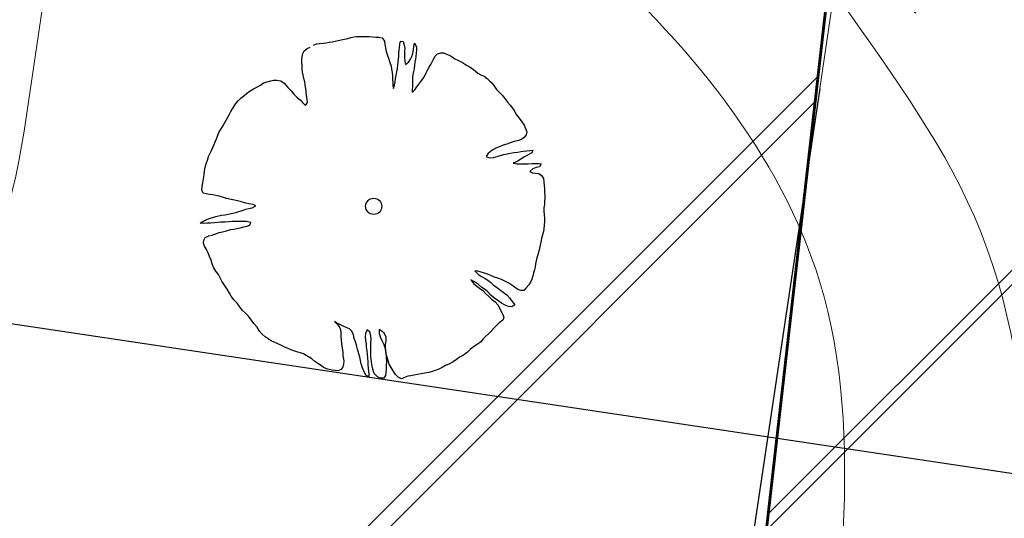
# Model space of a CAD drawing. Units: metres. Extents: x 3331639 to 3332117, y 5984485 to 5984715.
# Drawn here: x 3331934 to 3331941, y 5984537 to 5984541 of the extents above; entities that cross this region are included whole.
import ezdxf

# ---------------------------------------------------------------- set-up
doc = ezdxf.new("R2010")
doc.units = ezdxf.units.M
doc.header["$PDMODE"] = 32
doc.header["$PDSIZE"] = 0.2
doc.linetypes.add('PRZER2-1', pattern=[3, 2, -1])
for name, color, linetype, lineweight in [('A-Drogi wew', 7, 'Continuous', 18), ('A-drzewa', 7, 'Continuous', 18), ('A-Teren', 73, 'Continuous', 18), ('A-wymiar zew.', 252, 'Continuous', 5), ('Zakres', 170, 'PRZER2-1', 70)]:
    doc.layers.add(name, color=color, linetype=linetype, lineweight=lineweight)
doc.styles.add('Arial Narrow', font='ARIALN.TTF')
doc.linetypes.add('FENCELINE1', pattern='A,4.5,-0.1,[133,ltypeshp.shx,S=0.13,R=0,X=-0.13,Y=0],-0.08,1', length=5.68)
doc.dimstyles.new('DYBY_1000', dxfattribs={"dimscale": 100, "dimtxt": 0.02, "dimasz": 0.01, "dimexe": 0, "dimexo": 0.3, "dimgap": 0.002, "dimtad": 1, "dimrnd": 0.5, "dimdsep": 46, "dimtxsty": 'Arial Narrow', "dimblk1": 'A', "dimblk2": 'A', "dimsah": 1, "dimcen": 0.01, "dimdle": 0.1, "dimse1": 1, "dimse2": 1, "dimclrd": 256, "dimclre": 256, "dimclrt": 256, "dimaunit": 1, "dimazin": 0, "dimtfac": 1, "dimtix": 1, "dimtmove": 2, "dimatfit": 3, "dimfxl": 0, "dimtolj": 1, "dimtzin": 0, "dimarcsym": 0})
doc.dimstyles.new('DYBY_750', dxfattribs={"dimscale": 100, "dimtxt": 0.015, "dimasz": 0.01, "dimexe": 0, "dimexo": 0.12, "dimgap": 0.001, "dimtad": 1, "dimdec": 1, "dimrnd": 0.1, "dimdsep": 46, "dimtxsty": 'Arial Narrow', "dimblk1": 'A', "dimblk2": 'A', "dimsah": 1, "dimcen": 0.01, "dimdle": 0.1, "dimclrd": 256, "dimclre": 256, "dimclrt": 256, "dimaunit": 1, "dimazin": 0, "dimtfac": 1, "dimtdec": 1, "dimtix": 1, "dimtmove": 2, "dimatfit": 3, "dimfxl": 0, "dimtolj": 1, "dimtzin": 0, "dimarcsym": 0})

# ---------------------------------------------------------------- blocks, each defined once
blk = doc.blocks.new('A')
at = {"color": 252, "lineweight": 5}
for p, q in [((0, -1), (0, 1)), ((-0.3536, -0.6124), (0.3536, 0.6124)), ((-1, 0), (1, 0))]:
    blk.add_line(p, q, dxfattribs=at)
blk = doc.blocks.new('*D23')
at = {"layer": 'A-wymiar zew.', "lineweight": -2}
blk.add_line((3331931.1802, 5984538.8274), (3331965.5508, 5984533.6921), dxfattribs=at)
at = {"layer": 'DEFPOINTS', "color": 0}
for p in [(3331929.8556, 5984536.7293), (3331966.5399, 5984533.5443), (3331966.1044, 5984530.6299)]:
    blk.add_point(p, dxfattribs=at)
at = {"layer": 'A-wymiar zew.', "lineweight": -2}
for p, rotation in [((3331930.1912, 5984538.9752), 171.5022966694288), ((3331966.5399, 5984533.5443), 351.5022966694288)]:
    blk.add_blockref('A', p, dxfattribs=dict(at, rotation=rotation))
at = {"layer": 'A-wymiar zew.', "insert": (3331948.4935, 5984537.1161), "char_height": 1.5, "attachment_point": 5, "rotation": 351.5023, "style": 'Arial Narrow'}
blk.add_mtext('\\A1;36.8', dxfattribs=at)
blk = doc.blocks.new('*D107')
at = {"layer": 'A-wymiar zew.', "lineweight": -2}
blk.add_line((3331939.4994, 5984540.1794), (3331937.4309, 5984526.335), dxfattribs=at)
at = {"layer": 'DEFPOINTS', "color": 0}
for p in [(3331930.7182, 5984542.5025), (3331937.2831, 5984525.346), (3331940.7119, 5984524.8337)]:
    blk.add_point(p, dxfattribs=at)
at = {"layer": 'A-wymiar zew.', "lineweight": -2}
for p, rotation in [((3331939.6471, 5984541.1684), 81.50229664303889), ((3331937.2831, 5984525.346), 261.5022966430389)]:
    blk.add_blockref('A', p, dxfattribs=dict(at, rotation=rotation))
at = {"layer": 'A-wymiar zew.', "insert": (3331937.6088, 5984533.3851), "char_height": 1.5, "attachment_point": 5, "rotation": 81.5023, "style": 'Arial Narrow'}
blk.add_mtext('\\A1;16', dxfattribs=at)
blk = doc.blocks.new('*D74')
at = {"layer": 'A-wymiar zew.', "lineweight": -2}
blk.add_line((3331939.3254, 5984526.0519), (3331958.7851, 5984656.2955), dxfattribs=at)
at = {"layer": 'DEFPOINTS', "color": 0}
for p in [(3331957.8136, 5984657.4517), (3331958.9329, 5984657.2845), (3331937.2831, 5984525.346)]:
    blk.add_point(p, dxfattribs=at)
at = {"layer": 'A-wymiar zew.', "lineweight": -2}
for p, rotation in [((3331958.9329, 5984657.2845), 81.50229664303892), ((3331939.1777, 5984525.0629), 261.5022966430389)]:
    blk.add_blockref('A', p, dxfattribs=dict(at, rotation=rotation))
at = {"layer": 'A-wymiar zew.', "insert": (3331948.1989, 5984591.3017), "char_height": 1.5, "attachment_point": 5, "rotation": 81.5023, "style": 'Arial Narrow'}
blk.add_mtext('\\A1;133.7', dxfattribs=at)
blk = doc.blocks.new('*D87')
at = {"layer": 'A-wymiar zew.', "lineweight": -2}
blk.add_line((3331769.4036, 5984539.6863), (3332019.3075, 5984512.2233), dxfattribs=at)
at = {"layer": 'DEFPOINTS', "color": 0}
for p in [(3331767.6907, 5984542.4084), (3332021.5707, 5984514.5084), (3332021.2956, 5984512.0048)]:
    blk.add_point(p, dxfattribs=at)
at = {"layer": 'A-wymiar zew.', "lineweight": -2, "xscale": 2, "yscale": 2, "zscale": 2}
for p, rotation in [((3331767.4156, 5984539.9048), 173.7286775083415), ((3332021.2956, 5984512.0048), 353.7286775083416)]:
    blk.add_blockref('A', p, dxfattribs=dict(at, rotation=rotation))
at = {"layer": 'A-wymiar zew.', "insert": (3331894.489, 5984527.1687), "char_height": 2, "attachment_point": 5, "rotation": 353.72868, "style": 'Arial Narrow'}
blk.add_mtext('\\A1;255.5', dxfattribs=at)
blk = doc.blocks.new('*D14')
at = {"layer": 'A-wymiar zew.', "lineweight": -2}
blk.add_line((3331952.2474, 5984625.502), (3331939.7949, 5984542.1574), dxfattribs=at)
at = {"layer": 'DEFPOINTS', "color": 0}
for p in [(3331951.1771, 5984626.673), (3331930.7182, 5984542.5025), (3331939.6471, 5984541.1684)]:
    blk.add_point(p, dxfattribs=at)
at = {"layer": 'A-wymiar zew.', "lineweight": -2}
for p, rotation in [((3331952.3952, 5984626.491), 81.50229664303889), ((3331939.6471, 5984541.1684), 261.5022966430389)]:
    blk.add_blockref('A', p, dxfattribs=dict(at, rotation=rotation))
at = {"layer": 'A-wymiar zew.', "insert": (3331945.1648, 5984583.9577), "char_height": 1.5, "attachment_point": 5, "rotation": 81.5023, "style": 'Arial Narrow'}
blk.add_mtext('\\A1;86.3', dxfattribs=at)

msp = doc.modelspace()

# ---------------------------------------------------------------- hatches: boundary and pattern name
at = {"layer": 'Zakres', "linetype": 'Continuous', "lineweight": 35}
h = msp.add_hatch(dxfattribs=at)
h.set_pattern_fill('JIS_LC_20', color=4, scale=0.4, style=0)
h.paths.add_polyline_path([(3331937.8079, 5984525.5531), (3331768.1486, 5984544.1793), (3331774.2187, 5984599.2198), (3331808.9132, 5984614.0854), (3331846.5249, 5984634.3176), (3331896.1119, 5984666.6454), (3332024.8636, 5984646.9635), (3332031.0242, 5984646.049), (3332031.0242, 5984623.4272), (3332024.168, 5984623.7747), (3332023.2654, 5984605.9656), (3332014.1014, 5984606.442), (3331997.6966, 5984608.8931), (3331944.2036, 5984581.741)])
at = {"layer": 'Zakres', "linetype": 'Continuous', "lineweight": 5}
h = msp.add_hatch(dxfattribs=at)
h.set_pattern_fill('JIS_LC_20', color=3, scale=0.25, style=0)
h.paths.add_polyline_path([(3331937.8079, 5984525.5531), (3331944.2273, 5984581.753), (3331997.6966, 5984608.8931), (3332014.1014, 5984606.442), (3332023.2654, 5984605.9656), (3332024.1667, 5984623.7491), (3332031.2376, 5984623.4172), (3332027.6212, 5984551.8966), (3332027.4033, 5984547.1666), (3332025.5915, 5984533.2392), (3332022.9244, 5984515.9847)])

# ---------------------------------------------------------------- linework, layer by layer
at = {"layer": 'A-Drogi wew', "color": 125, "linetype": 'FENCELINE1', "lineweight": 20}
msp.add_line((3331937.8565, 5984525.8553), (3331944.2106, 5984581.8028), dxfattribs=at)
at = {"layer": 'A-drzewa', "color": 253, "linetype": 'Continuous', "lineweight": 25}
for p, q in [((3331935.9474, 5984540.5178), (3331935.9693, 5984540.5221)), ((3331935.9693, 5984540.5221), (3331935.9907, 5984540.5279)), ((3331935.9907, 5984540.5279), (3331936.0122, 5984540.5337)), ((3331936.0122, 5984540.5337), (3331936.0363, 5984540.5384)), ((3331936.0363, 5984540.5384), (3331936.0596, 5984540.5432)), ((3331936.0596, 5984540.5432), (3331936.0819, 5984540.5495)), ((3331936.0819, 5984540.5495), (3331936.1032, 5984540.5546)), ((3331936.1032, 5984540.5546), (3331936.1249, 5984540.5569)), ((3331936.1249, 5984540.5569), (3331936.1483, 5984540.5575)), ((3331936.1483, 5984540.5575), (3331936.171, 5984540.5576)), ((3331936.171, 5984540.5576), (3331936.1936, 5984540.557)), ((3331936.1936, 5984540.557), (3331936.2188, 5984540.5561)), ((3331936.2188, 5984540.5561), (3331936.2413, 5984540.5548)), ((3331936.2413, 5984540.5548), (3331936.2651, 5984540.5533)), ((3331936.2651, 5984540.5533), (3331936.289, 5984540.5519)), ((3331936.289, 5984540.5519), (3331936.3116, 5984540.5472)), ((3331936.3116, 5984540.5472), (3331936.3288, 5984540.524)), ((3331936.3288, 5984540.524), (3331936.3308, 5984540.5004)), ((3331936.4403, 5984540.5021), (3331936.4442, 5984540.5242)), ((3331936.4442, 5984540.5242), (3331936.4644, 5984540.5212)), ((3331936.4644, 5984540.5212), (3331936.4722, 5984540.4946)), ((3331935.7328, 5984540.4327), (3331935.7426, 5984540.4526)), ((3331935.7426, 5984540.4526), (3331935.7638, 5984540.4701)), ((3331935.7638, 5984540.4701), (3331935.7866, 5984540.4804)), ((3331935.8105, 5984540.4934), (3331935.8333, 5984540.5038)), ((3331935.8333, 5984540.5038), (3331935.8543, 5984540.5062)), ((3331935.8543, 5984540.5062), (3331935.8806, 5984540.5078)), ((3331935.8806, 5984540.5078), (3331935.9032, 5984540.512)), ((3331935.9032, 5984540.512), (3331935.9243, 5984540.5151)), ((3331935.9243, 5984540.5151), (3331935.9474, 5984540.5178)), ((3331936.3308, 5984540.5004), (3331936.3339, 5984540.4745)), ((3331936.3339, 5984540.4745), (3331936.3404, 5984540.4488)), ((3331936.3404, 5984540.4488), (3331936.3492, 5984540.42)), ((3331936.4334, 5984540.4365), (3331936.435, 5984540.4568)), ((3331936.435, 5984540.4568), (3331936.4373, 5984540.4771)), ((3331936.4373, 5984540.4771), (3331936.4403, 5984540.5021)), ((3331936.4722, 5984540.4946), (3331936.4751, 5984540.4729)), ((3331936.4742, 5984540.4524), (3331936.4727, 5984540.4286)), ((3331936.4751, 5984540.4729), (3331936.4742, 5984540.4524)), ((3331936.5343, 5984540.436), (3331936.5386, 5984540.4608)), ((3331936.5386, 5984540.4608), (3331936.5425, 5984540.487)), ((3331936.5425, 5984540.487), (3331936.5476, 5984540.5075)), ((3331936.5476, 5984540.5075), (3331936.5609, 5984540.4815)), ((3331936.5613, 5984540.4609), (3331936.5597, 5984540.4364)), ((3331936.5609, 5984540.4815), (3331936.5613, 5984540.4609)), ((3331935.7248, 5984540.3879), (3331935.7267, 5984540.4096)), ((3331935.7259, 5984540.3671), (3331935.7248, 5984540.3879)), ((3331935.7267, 5984540.4096), (3331935.7328, 5984540.4327)), ((3331936.3492, 5984540.42), (3331936.3588, 5984540.3918)), ((3331936.3588, 5984540.3918), (3331936.367, 5984540.3686)), ((3331936.4276, 5984540.3693), (3331936.4297, 5984540.393)), ((3331936.4297, 5984540.393), (3331936.4313, 5984540.4134)), ((3331936.4313, 5984540.4134), (3331936.4334, 5984540.4365)), ((3331936.4727, 5984540.4286), (3331936.474, 5984540.4002)), ((3331936.474, 5984540.4002), (3331936.4758, 5984540.3794)), ((3331936.4758, 5984540.3794), (3331936.4809, 5984540.3539)), ((3331936.5063, 5984540.3721), (3331936.5176, 5984540.3931)), ((3331936.5176, 5984540.3931), (3331936.5267, 5984540.4124)), ((3331936.5267, 5984540.4124), (3331936.5343, 5984540.436)), ((3331936.5539, 5984540.3919), (3331936.55, 5984540.3705)), ((3331936.5569, 5984540.4127), (3331936.5539, 5984540.3919)), ((3331936.5597, 5984540.4364), (3331936.5569, 5984540.4127)), ((3331936.6747, 5984540.3727), (3331936.6837, 5984540.3919)), ((3331936.6837, 5984540.3919), (3331936.6971, 5984540.4133)), ((3331936.6971, 5984540.4133), (3331936.715, 5984540.432)), ((3331936.715, 5984540.432), (3331936.7372, 5984540.4383)), ((3331936.7372, 5984540.4383), (3331936.7591, 5984540.4378)), ((3331936.7591, 5984540.4378), (3331936.7799, 5984540.4293)), ((3331936.7799, 5984540.4293), (3331936.8, 5984540.4215)), ((3331936.8, 5984540.4215), (3331936.8215, 5984540.4087)), ((3331936.8215, 5984540.4087), (3331936.8401, 5984540.395)), ((3331936.8401, 5984540.395), (3331936.8618, 5984540.3842)), ((3331936.8618, 5984540.3842), (3331936.8824, 5984540.375)), ((3331935.7268, 5984540.345), (3331935.7259, 5984540.3671)), ((3331935.7278, 5984540.3194), (3331935.7268, 5984540.345)), ((3331935.73, 5984540.2971), (3331935.7278, 5984540.3194)), ((3331936.367, 5984540.3686), (3331936.3753, 5984540.3413)), ((3331936.3753, 5984540.3413), (3331936.3798, 5984540.32)), ((3331936.3798, 5984540.32), (3331936.3829, 5984540.2949)), ((3331936.4181, 5984540.3006), (3331936.4215, 5984540.3235)), ((3331936.4215, 5984540.3235), (3331936.4252, 5984540.3484)), ((3331936.4252, 5984540.3484), (3331936.4276, 5984540.3693)), ((3331936.4809, 5984540.3539), (3331936.5063, 5984540.3721)), ((3331936.543, 5984540.3227), (3331936.5384, 5984540.3014)), ((3331936.5468, 5984540.349), (3331936.543, 5984540.3227)), ((3331936.55, 5984540.3705), (3331936.5468, 5984540.349)), ((3331936.6325, 5984540.2917), (3331936.6415, 5984540.3109)), ((3331936.6415, 5984540.3109), (3331936.6529, 5984540.3326)), ((3331936.6529, 5984540.3326), (3331936.6655, 5984540.3527)), ((3331936.6655, 5984540.3527), (3331936.6747, 5984540.3727)), ((3331936.8824, 5984540.375), (3331936.9033, 5984540.363)), ((3331936.9033, 5984540.363), (3331936.9259, 5984540.3486)), ((3331936.9259, 5984540.3486), (3331936.9474, 5984540.3358)), ((3331936.9474, 5984540.3358), (3331936.9675, 5984540.3233)), ((3331936.9675, 5984540.3233), (3331936.9876, 5984540.3059)), ((3331936.9876, 5984540.3059), (3331937.008, 5984540.2905)), ((3331935.4725, 5984540.228), (3331935.4982, 5984540.2345)), ((3331935.4982, 5984540.2345), (3331935.5194, 5984540.2382)), ((3331935.5194, 5984540.2382), (3331935.5437, 5984540.2402)), ((3331935.5437, 5984540.2402), (3331935.573, 5984540.2338)), ((3331935.573, 5984540.2338), (3331935.5965, 5984540.2166)), ((3331935.7349, 5984540.2744), (3331935.73, 5984540.2971)), ((3331935.7404, 5984540.251), (3331935.7349, 5984540.2744)), ((3331935.7464, 5984540.2267), (3331935.7404, 5984540.251)), ((3331936.3829, 5984540.2949), (3331936.3859, 5984540.2683)), ((3331936.3859, 5984540.2683), (3331936.387, 5984540.2434)), ((3331936.387, 5984540.2434), (3331936.3873, 5984540.2221)), ((3331936.4045, 5984540.2271), (3331936.4073, 5984540.2507)), ((3331936.4073, 5984540.2507), (3331936.4132, 5984540.2766)), ((3331936.4132, 5984540.2766), (3331936.4181, 5984540.3006)), ((3331936.5326, 5984540.2343), (3331936.532, 5984540.211)), ((3331936.5327, 5984540.2576), (3331936.5326, 5984540.2343)), ((3331936.5353, 5984540.2799), (3331936.5327, 5984540.2576)), ((3331936.5384, 5984540.3014), (3331936.5353, 5984540.2799)), ((3331936.5918, 5984540.2303), (3331936.6093, 5984540.2511)), ((3331936.6093, 5984540.2511), (3331936.6212, 5984540.2713)), ((3331936.6212, 5984540.2713), (3331936.6325, 5984540.2917)), ((3331937.008, 5984540.2905), (3331937.031, 5984540.2788)), ((3331937.031, 5984540.2788), (3331937.0541, 5984540.2672)), ((3331937.0541, 5984540.2672), (3331937.075, 5984540.2511)), ((3331937.075, 5984540.2511), (3331937.0937, 5984540.2332)), ((3331935.3231, 5984540.1422), (3331935.348, 5984540.1619)), ((3331935.348, 5984540.1619), (3331935.3742, 5984540.1766)), ((3331935.3742, 5984540.1766), (3331935.3964, 5984540.187)), ((3331935.3964, 5984540.187), (3331935.4236, 5984540.2036)), ((3331935.4236, 5984540.2036), (3331935.4471, 5984540.2187)), ((3331935.4471, 5984540.2187), (3331935.4725, 5984540.228)), ((3331935.5965, 5984540.2166), (3331935.6235, 5984540.1851)), ((3331935.6235, 5984540.1851), (3331935.649, 5984540.158)), ((3331935.7505, 5984540.2034), (3331935.7464, 5984540.2267)), ((3331935.755, 5984540.178), (3331935.7505, 5984540.2034)), ((3331935.7578, 5984540.155), (3331935.755, 5984540.178)), ((3331936.3873, 5984540.2221), (3331936.3889, 5984540.2005)), ((3331936.3889, 5984540.2005), (3331936.3927, 5984540.1794)), ((3331936.3927, 5984540.1794), (3331936.4008, 5984540.2022)), ((3331936.4008, 5984540.2022), (3331936.4045, 5984540.2271)), ((3331936.5299, 5984540.1694), (3331936.5289, 5984540.1483)), ((3331936.5289, 5984540.1483), (3331936.5477, 5984540.1689)), ((3331936.5317, 5984540.1905), (3331936.5299, 5984540.1694)), ((3331936.532, 5984540.211), (3331936.5317, 5984540.1905)), ((3331936.5477, 5984540.1689), (3331936.5625, 5984540.19)), ((3331936.5625, 5984540.19), (3331936.578, 5984540.2111)), ((3331936.578, 5984540.2111), (3331936.5918, 5984540.2303)), ((3331937.0937, 5984540.2332), (3331937.1118, 5984540.2161)), ((3331937.1118, 5984540.2161), (3331937.1305, 5984540.1941)), ((3331937.1305, 5984540.1941), (3331937.1442, 5984540.1708)), ((3331937.1442, 5984540.1708), (3331937.1646, 5984540.1506)), ((3331935.2604, 5984540.0896), (3331935.2802, 5984540.1073)), ((3331935.2802, 5984540.1073), (3331935.302, 5984540.1247)), ((3331935.302, 5984540.1247), (3331935.3231, 5984540.1422)), ((3331935.649, 5984540.158), (3331935.6677, 5984540.136)), ((3331935.6677, 5984540.136), (3331935.69, 5984540.1148)), ((3331935.69, 5984540.1148), (3331935.7156, 5984540.0925)), ((3331935.7156, 5984540.0925), (3331935.7336, 5984540.0747)), ((3331935.76, 5984540.1279), (3331935.7578, 5984540.155)), ((3331935.7643, 5984540.1011), (3331935.76, 5984540.1279)), ((3331935.7663, 5984540.0775), (3331935.7643, 5984540.1011)), ((3331937.1646, 5984540.1506), (3331937.1861, 5984540.1289)), ((3331937.1861, 5984540.1289), (3331937.2054, 5984540.1061)), ((3331937.2054, 5984540.1061), (3331937.2248, 5984540.0792)), ((3331935.2075, 5984540.0102), (3331935.22, 5984540.0297)), ((3331935.22, 5984540.0297), (3331935.2319, 5984540.0499)), ((3331935.2319, 5984540.0499), (3331935.2452, 5984540.0699)), ((3331935.2452, 5984540.0699), (3331935.2604, 5984540.0896)), ((3331935.7336, 5984540.0747), (3331935.7519, 5984540.0549)), ((3331935.7519, 5984540.0549), (3331935.7663, 5984540.0775)), ((3331937.2248, 5984540.0792), (3331937.2441, 5984540.0564)), ((3331937.2441, 5984540.0564), (3331937.2614, 5984540.034)), ((3331937.2614, 5984540.034), (3331937.277, 5984540.009)), ((3331935.1621, 5984539.9262), (3331935.174, 5984539.9465)), ((3331935.174, 5984539.9465), (3331935.1862, 5984539.9687)), ((3331935.1862, 5984539.9687), (3331935.1978, 5984539.991)), ((3331935.1978, 5984539.991), (3331935.2075, 5984540.0102)), ((3331937.277, 5984540.009), (3331937.2901, 5984539.9864)), ((3331937.2901, 5984539.9864), (3331937.3092, 5984539.9623)), ((3331937.3092, 5984539.9623), (3331937.3293, 5984539.9353)), ((3331935.1238, 5984539.8618), (3331935.1365, 5984539.8833)), ((3331935.1365, 5984539.8833), (3331935.1492, 5984539.9041)), ((3331935.1492, 5984539.9041), (3331935.1621, 5984539.9262)), ((3331937.3293, 5984539.9353), (3331937.3455, 5984539.9103)), ((3331937.3455, 5984539.9103), (3331937.3565, 5984539.8873)), ((3331937.3565, 5984539.8873), (3331937.3654, 5984539.8634)), ((3331935.0932, 5984539.7894), (3331935.1027, 5984539.8121)), ((3331935.1027, 5984539.8121), (3331935.1128, 5984539.8387)), ((3331935.1128, 5984539.8387), (3331935.1238, 5984539.8618)), ((3331937.3211, 5984539.8053), (3331937.295, 5984539.7961)), ((3331937.3447, 5984539.8211), (3331937.3211, 5984539.8053)), ((3331937.3594, 5984539.8416), (3331937.3447, 5984539.8211)), ((3331937.3654, 5984539.8634), (3331937.3594, 5984539.8416)), ((3331935.0665, 5984539.7254), (3331935.0776, 5984539.7491)), ((3331935.0776, 5984539.7491), (3331935.0854, 5984539.7693)), ((3331935.0854, 5984539.7693), (3331935.0932, 5984539.7894)), ((3331937.1223, 5984539.7337), (3331937.0996, 5984539.7199)), ((3331937.1445, 5984539.7448), (3331937.1223, 5984539.7337)), ((3331937.1704, 5984539.7568), (3331937.1445, 5984539.7448)), ((3331937.1922, 5984539.7653), (3331937.1704, 5984539.7568)), ((3331937.2188, 5984539.773), (3331937.1922, 5984539.7653)), ((3331937.2513, 5984539.784), (3331937.2188, 5984539.773)), ((3331937.2736, 5984539.791), (3331937.2513, 5984539.784)), ((3331937.295, 5984539.7961), (3331937.2736, 5984539.791)), ((3331935.037, 5984539.6555), (3331935.0458, 5984539.6824)), ((3331935.0458, 5984539.6824), (3331935.0541, 5984539.7018)), ((3331935.0541, 5984539.7018), (3331935.0665, 5984539.7254)), ((3331937.0811, 5984539.7013), (3331937.0686, 5984539.6819)), ((3331937.0686, 5984539.6819), (3331937.0933, 5984539.672)), ((3331937.0996, 5984539.7199), (3331937.0811, 5984539.7013)), ((3331937.0933, 5984539.672), (3331937.1221, 5984539.6767)), ((3331937.1221, 5984539.6767), (3331937.155, 5984539.6856)), ((3331937.155, 5984539.6856), (3331937.1972, 5984539.6965)), ((3331937.1972, 5984539.6965), (3331937.2213, 5984539.7019)), ((3331937.2213, 5984539.7019), (3331937.2449, 5984539.7081)), ((3331937.2449, 5984539.7081), (3331937.2716, 5984539.7123)), ((3331937.2716, 5984539.7123), (3331937.2988, 5984539.7152)), ((3331937.3213, 5984539.6624), (3331937.2956, 5984539.647)), ((3331937.2988, 5984539.7152), (3331937.3206, 5984539.7182)), ((3331937.3206, 5984539.7182), (3331937.3415, 5984539.7206)), ((3331937.3479, 5984539.6798), (3331937.3213, 5984539.6624)), ((3331937.3415, 5984539.7206), (3331937.364, 5984539.7241)), ((3331937.3741, 5984539.6945), (3331937.3479, 5984539.6798)), ((3331937.364, 5984539.7241), (3331937.3886, 5984539.7274)), ((3331937.4023, 5984539.7089), (3331937.3741, 5984539.6945)), ((3331937.3886, 5984539.7274), (3331937.4095, 5984539.7298)), ((3331937.4095, 5984539.7298), (3331937.4023, 5984539.7089)), ((3331935.0164, 5984539.5768), (3331935.0206, 5984539.6051)), ((3331935.0206, 5984539.6051), (3331935.0282, 5984539.6287)), ((3331935.0282, 5984539.6287), (3331935.037, 5984539.6555)), ((3331937.2956, 5984539.647), (3331937.2662, 5984539.6335)), ((3331937.2662, 5984539.6335), (3331937.2957, 5984539.6284)), ((3331937.2957, 5984539.6284), (3331937.3275, 5984539.6299)), ((3331937.3275, 5984539.6299), (3331937.3523, 5984539.6304)), ((3331937.3523, 5984539.6304), (3331937.3742, 5984539.6299)), ((3331937.3742, 5984539.6299), (3331937.4046, 5984539.6316)), ((3331937.41, 5984539.5937), (3331937.3866, 5984539.5745)), ((3331937.4046, 5984539.6316), (3331937.4267, 5984539.6318)), ((3331937.4341, 5984539.6032), (3331937.41, 5984539.5937)), ((3331937.4267, 5984539.6318), (3331937.4492, 5984539.6312)), ((3331937.4583, 5984539.6085), (3331937.4341, 5984539.6032)), ((3331937.4492, 5984539.6312), (3331937.4694, 5984539.6282)), ((3331937.4694, 5984539.6282), (3331937.4583, 5984539.6085)), ((3331935.0039, 5984539.4921), (3331935.008, 5984539.5197)), ((3331935.008, 5984539.5197), (3331935.0125, 5984539.5499)), ((3331935.0125, 5984539.5499), (3331935.0164, 5984539.5768)), ((3331937.3866, 5984539.5745), (3331937.4071, 5984539.5646)), ((3331937.4071, 5984539.5646), (3331937.4286, 5984539.5614)), ((3331937.4286, 5984539.5614), (3331937.4528, 5984539.5578)), ((3331937.4528, 5984539.5578), (3331937.4729, 5984539.5446)), ((3331937.4729, 5984539.5446), (3331937.486, 5984539.522)), ((3331937.486, 5984539.522), (3331937.4899, 5984539.4974)), ((3331934.9962, 5984539.4397), (3331935, 5984539.4652)), ((3331935, 5984539.4652), (3331935.0039, 5984539.4921)), ((3331937.4899, 5984539.4974), (3331937.4921, 5984539.4703)), ((3331937.4921, 5984539.4703), (3331937.4934, 5984539.4467)), ((3331937.4934, 5984539.4467), (3331937.4947, 5984539.4225)), ((3331935.0064, 5984539.4155), (3331934.9962, 5984539.4397)), ((3331935.0277, 5984539.411), (3331935.0064, 5984539.4155)), ((3331935.0518, 5984539.4067), (3331935.0277, 5984539.411)), ((3331935.0759, 5984539.4025), (3331935.0518, 5984539.4067)), ((3331935.0992, 5984539.3977), (3331935.0759, 5984539.4025)), ((3331935.1219, 5984539.393), (3331935.0992, 5984539.3977)), ((3331935.1541, 5984539.3834), (3331935.1219, 5984539.393)), ((3331935.1771, 5984539.3766), (3331935.1541, 5984539.3834)), ((3331935.2562, 5984539.3587), (3331935.1771, 5984539.3766)), ((3331937.4947, 5984539.4225), (3331937.4951, 5984539.4019)), ((3331937.4951, 5984539.3792), (3331937.4948, 5984539.3579)), ((3331937.4951, 5984539.4019), (3331937.4951, 5984539.3792)), ((3331935.2848, 5984539.3517), (3331935.2562, 5984539.3587)), ((3331935.3172, 5984539.3435), (3331935.2848, 5984539.3517)), ((3331935.3168, 5984539.2989), (3331935.3387, 5984539.3032)), ((3331935.3384, 5984539.3383), (3331935.3172, 5984539.3435)), ((3331935.3705, 5984539.3322), (3331935.3384, 5984539.3383)), ((3331935.3387, 5984539.3032), (3331935.3636, 5984539.3092)), ((3331935.3636, 5984539.3092), (3331935.3899, 5984539.3239)), ((3331935.3899, 5984539.3239), (3331935.3705, 5984539.3322)), ((3331937.4901, 5984539.3078), (3331937.4885, 5984539.2833)), ((3331937.4931, 5984539.3328), (3331937.4901, 5984539.3078)), ((3331937.4948, 5984539.3579), (3331937.4931, 5984539.3328)), ((3331935.0103, 5984539.2143), (3331935.0491, 5984539.2306)), ((3331935.0491, 5984539.2306), (3331935.0758, 5984539.239)), ((3331935.0758, 5984539.239), (3331935.0993, 5984539.2445)), ((3331935.0993, 5984539.2445), (3331935.1399, 5984539.2543)), ((3331935.1399, 5984539.2543), (3331935.1672, 5984539.2578)), ((3331935.1672, 5984539.2578), (3331935.1884, 5984539.2622)), ((3331935.1884, 5984539.2622), (3331935.2227, 5984539.2709)), ((3331935.2227, 5984539.2709), (3331935.2454, 5984539.2758)), ((3331935.2454, 5984539.2758), (3331935.2667, 5984539.2809)), ((3331935.2667, 5984539.2809), (3331935.2922, 5984539.2902)), ((3331935.2922, 5984539.2902), (3331935.3168, 5984539.2989)), ((3331937.4885, 5984539.2833), (3331937.4903, 5984539.2576)), ((3331937.4903, 5984539.2576), (3331937.4935, 5984539.2331)), ((3331937.4935, 5984539.2331), (3331937.494, 5984539.2083)), ((3331934.9851, 5984539.1968), (3331935.0103, 5984539.2143)), ((3331935.0089, 5984539.1953), (3331934.9851, 5984539.1968)), ((3331935.038, 5984539.1972), (3331935.0089, 5984539.1953)), ((3331935.0608, 5984539.198), (3331935.038, 5984539.1972)), ((3331935.0891, 5984539.1993), (3331935.0608, 5984539.198)), ((3331935.1121, 5984539.2014), (3331935.0891, 5984539.1993)), ((3331935.1358, 5984539.2034), (3331935.1121, 5984539.2014)), ((3331935.1662, 5984539.2051), (3331935.1358, 5984539.2034)), ((3331935.196, 5984539.2068), (3331935.1662, 5984539.2051)), ((3331935.2189, 5984539.2083), (3331935.196, 5984539.2068)), ((3331935.25, 5984539.2092), (3331935.2189, 5984539.2083)), ((3331935.2302, 5984539.1544), (3331935.2514, 5984539.1582)), ((3331935.2769, 5984539.21), (3331935.25, 5984539.2092)), ((3331935.2514, 5984539.1582), (3331935.2755, 5984539.1635)), ((3331935.2755, 5984539.1635), (3331935.3025, 5984539.1698)), ((3331935.2996, 5984539.2101), (3331935.2769, 5984539.21)), ((3331935.3226, 5984539.2081), (3331935.2996, 5984539.2101)), ((3331935.3025, 5984539.1698), (3331935.3252, 5984539.1747)), ((3331935.354, 5984539.2021), (3331935.3226, 5984539.2081)), ((3331935.3252, 5984539.1747), (3331935.347, 5984539.1825)), ((3331935.347, 5984539.1825), (3331935.354, 5984539.2021)), ((3331937.4884, 5984539.1569), (3331937.4855, 5984539.1367)), ((3331937.4916, 5984539.1832), (3331937.4884, 5984539.1569)), ((3331937.494, 5984539.2083), (3331937.4916, 5984539.1832)), ((3331935.0115, 5984539.0734), (3331935.0213, 5984539.0932)), ((3331935.0213, 5984539.0932), (3331935.0471, 5984539.1052)), ((3331935.0471, 5984539.1052), (3331935.0691, 5984539.1102)), ((3331935.0691, 5984539.1102), (3331935.0922, 5984539.1178)), ((3331935.0922, 5984539.1178), (3331935.1219, 5984539.1278)), ((3331935.1219, 5984539.1278), (3331935.1469, 5984539.1344)), ((3331935.1469, 5984539.1344), (3331935.1755, 5984539.1419)), ((3331935.1755, 5984539.1419), (3331935.2056, 5984539.1505)), ((3331935.2056, 5984539.1505), (3331935.2302, 5984539.1544)), ((3331937.4796, 5984539.1108), (3331937.473, 5984539.085)), ((3331937.4855, 5984539.1367), (3331937.4796, 5984539.1108)), ((3331935.0097, 5984539.0523), (3331935.0115, 5984539.0734)), ((3331935.0167, 5984539.0293), (3331935.0097, 5984539.0523)), ((3331935.0304, 5984539.006), (3331935.0167, 5984539.0293)), ((3331937.4566, 5984539.016), (3331937.4518, 5984538.9927)), ((3331937.4616, 5984539.0359), (3331937.4566, 5984539.016)), ((3331937.4679, 5984539.0597), (3331937.4616, 5984539.0359)), ((3331937.473, 5984539.085), (3331937.4679, 5984539.0597)), ((3331935.0418, 5984538.981), (3331935.0304, 5984539.006)), ((3331935.0535, 5984538.9531), (3331935.0418, 5984538.981)), ((3331935.0634, 5984538.9269), (3331935.0535, 5984538.9531)), ((3331937.4384, 5984538.9438), (3331937.4327, 5984538.9234)), ((3331937.446, 5984538.9674), (3331937.4384, 5984538.9438)), ((3331937.4518, 5984538.9927), (3331937.446, 5984538.9674)), ((3331935.0725, 5984538.9002), (3331935.0634, 5984538.9269)), ((3331935.0842, 5984538.8724), (3331935.0725, 5984538.9002)), ((3331935.0985, 5984538.8483), (3331935.0842, 5984538.8724)), ((3331937.4251, 5984538.8771), (3331937.4201, 5984538.8572)), ((3331937.4287, 5984538.9013), (3331937.4251, 5984538.8771)), ((3331937.4327, 5984538.9234), (3331937.4287, 5984538.9013)), ((3331935.1173, 5984538.8221), (3331935.0985, 5984538.8483)), ((3331935.1298, 5984538.7997), (3331935.1173, 5984538.8221)), ((3331935.1424, 5984538.7738), (3331935.1298, 5984538.7997)), ((3331937.007, 5984538.8461), (3331936.9869, 5984538.849)), ((3331936.9869, 5984538.849), (3331937.0134, 5984538.8238)), ((3331937.0316, 5984538.8404), (3331937.007, 5984538.8461)), ((3331937.0134, 5984538.8238), (3331937.0357, 5984538.8075)), ((3331937.0566, 5984538.8326), (3331937.0316, 5984538.8404)), ((3331937.0357, 5984538.8075), (3331937.061, 5984538.7928)), ((3331937.0788, 5984538.8252), (3331937.0566, 5984538.8326)), ((3331937.1022, 5984538.8162), (3331937.0788, 5984538.8252)), ((3331937.1293, 5984538.804), (3331937.1022, 5984538.8162)), ((3331937.1528, 5984538.7957), (3331937.1293, 5984538.804)), ((3331937.4082, 5984538.8136), (3331937.4006, 5984538.79)), ((3331937.4148, 5984538.8346), (3331937.4082, 5984538.8136)), ((3331937.4201, 5984538.8572), (3331937.4148, 5984538.8346)), ((3331935.1615, 5984538.7449), (3331935.1424, 5984538.7738)), ((3331935.1813, 5984538.7158), (3331935.1615, 5984538.7449)), ((3331936.9839, 5984538.7684), (3331936.9568, 5984538.7848)), ((3331936.9568, 5984538.7848), (3331936.9791, 5984538.7547)), ((3331936.9791, 5984538.7547), (3331937.0007, 5984538.7378)), ((3331937.012, 5984538.7492), (3331936.9839, 5984538.7684)), ((3331937.0007, 5984538.7378), (3331937.0204, 5984538.7225)), ((3331937.0372, 5984538.729), (3331937.012, 5984538.7492)), ((3331937.0565, 5984538.7158), (3331937.0372, 5984538.729)), ((3331937.061, 5984538.7928), (3331937.0819, 5984538.7807)), ((3331937.0819, 5984538.7807), (3331937.1021, 5984538.764)), ((3331937.1021, 5984538.764), (3331937.1209, 5984538.7475)), ((3331937.1209, 5984538.7475), (3331937.1438, 5984538.7304)), ((3331937.1438, 5984538.7304), (3331937.1639, 5984538.7171)), ((3331937.1808, 5984538.7854), (3331937.1528, 5984538.7957)), ((3331937.2091, 5984538.7723), (3331937.1808, 5984538.7854)), ((3331937.2327, 5984538.7599), (3331937.2091, 5984538.7723)), ((3331937.256, 5984538.7454), (3331937.2327, 5984538.7599)), ((3331937.2742, 5984538.7297), (3331937.256, 5984538.7454)), ((3331937.2985, 5984538.7124), (3331937.2742, 5984538.7297)), ((3331937.3792, 5984538.7472), (3331937.3609, 5984538.7258)), ((3331937.3918, 5984538.7673), (3331937.3792, 5984538.7472)), ((3331937.4006, 5984538.79), (3331937.3918, 5984538.7673)), ((3331935.1976, 5984538.6866), (3331935.1813, 5984538.7158)), ((3331935.2094, 5984538.6643), (3331935.1976, 5984538.6866)), ((3331935.2303, 5984538.6385), (3331935.2094, 5984538.6643)), ((3331937.0204, 5984538.7225), (3331937.0433, 5984538.7054)), ((3331937.0433, 5984538.7054), (3331937.0643, 5984538.6851)), ((3331937.0774, 5984538.699), (3331937.0565, 5984538.7158)), ((3331937.0643, 5984538.6851), (3331937.0872, 5984538.6632)), ((3331937.103, 5984538.6725), (3331937.0774, 5984538.699)), ((3331937.0872, 5984538.6632), (3331937.1076, 5984538.643)), ((3331937.1225, 5984538.6559), (3331937.103, 5984538.6725)), ((3331937.1549, 5984538.6333), (3331937.1225, 5984538.6559)), ((3331937.1639, 5984538.7171), (3331937.1915, 5984538.6952)), ((3331937.1915, 5984538.6952), (3331937.2187, 5984538.6747)), ((3331937.2187, 5984538.6747), (3331937.2395, 5984538.6524)), ((3331937.3222, 5984538.7054), (3331937.2985, 5984538.7124)), ((3331937.3429, 5984538.7065), (3331937.3222, 5984538.7054)), ((3331937.3609, 5984538.7258), (3331937.3429, 5984538.7065)), ((3331935.2533, 5984538.6131), (3331935.2303, 5984538.6385)), ((3331935.2718, 5984538.5891), (3331935.2533, 5984538.6131)), ((3331935.2924, 5984538.5614), (3331935.2718, 5984538.5891)), ((3331937.1076, 5984538.643), (3331937.1334, 5984538.6227)), ((3331937.1334, 5984538.6227), (3331937.1545, 5984538.6024)), ((3331937.1545, 5984538.6024), (3331937.1691, 5984538.5755)), ((3331937.1808, 5984538.613), (3331937.1549, 5984538.6333)), ((3331937.2068, 5984538.5988), (3331937.1808, 5984538.613)), ((3331937.2323, 5984538.5896), (3331937.2068, 5984538.5988)), ((3331937.2547, 5984538.5883), (3331937.2323, 5984538.5896)), ((3331937.2395, 5984538.6524), (3331937.2584, 5984538.6269)), ((3331937.2775, 5984538.6028), (3331937.2547, 5984538.5883)), ((3331937.2584, 5984538.6269), (3331937.2775, 5984538.6028)), ((3331935.3156, 5984538.5415), (3331935.2924, 5984538.5614)), ((3331935.3369, 5984538.5184), (3331935.3156, 5984538.5415)), ((3331935.3557, 5984538.4923), (3331935.3369, 5984538.5184)), ((3331937.1691, 5984538.5755), (3331937.1789, 5984538.5535)), ((3331937.1789, 5984538.5535), (3331937.1907, 5984538.5311)), ((3331937.1907, 5984538.5311), (3331937.1978, 5984538.5095)), ((3331935.3757, 5984538.4652), (3331935.3557, 5984538.4923)), ((3331935.3994, 5984538.4391), (3331935.3757, 5984538.4652)), ((3331935.9815, 5984538.4692), (3331935.9624, 5984538.4796)), ((3331935.9624, 5984538.4796), (3331935.9808, 5984538.4645)), ((3331935.9808, 5984538.4645), (3331935.9985, 5984538.4447)), ((3331936.0027, 5984538.4592), (3331935.9815, 5984538.4692)), ((3331935.9985, 5984538.4447), (3331936.006, 5984538.421)), ((3331936.0275, 5984538.446), (3331936.0027, 5984538.4592)), ((3331936.0496, 5984538.4372), (3331936.0275, 5984538.446)), ((3331937.1432, 5984538.4516), (3331937.1239, 5984538.4325)), ((3331937.1644, 5984538.4698), (3331937.1432, 5984538.4516)), ((3331937.1901, 5984538.49), (3331937.1644, 5984538.4698)), ((3331937.1978, 5984538.5095), (3331937.1901, 5984538.49)), ((3331935.4179, 5984538.4109), (3331935.3994, 5984538.4391)), ((3331935.4351, 5984538.3878), (3331935.4179, 5984538.4109)), ((3331935.457, 5984538.3688), (3331935.4351, 5984538.3878)), ((3331935.4809, 5984538.3542), (3331935.457, 5984538.3688)), ((3331936.006, 5984538.421), (3331936.0084, 5984538.4)), ((3331936.0084, 5984538.4), (3331936.0092, 5984538.3731)), ((3331936.0092, 5984538.3731), (3331936.0116, 5984538.3473)), ((3331936.0722, 5984538.4277), (3331936.0496, 5984538.4372)), ((3331936.0901, 5984538.4092), (3331936.0722, 5984538.4277)), ((3331936.1012, 5984538.3822), (3331936.0901, 5984538.4092)), ((3331936.1078, 5984538.3572), (3331936.1012, 5984538.3822)), ((3331936.1902, 5984538.3938), (3331936.1878, 5984538.3687)), ((3331936.1878, 5984538.3687), (3331936.1889, 5984538.3431)), ((3331936.2021, 5984538.4188), (3331936.1902, 5984538.3938)), ((3331936.2212, 5984538.4036), (3331936.2021, 5984538.4188)), ((3331936.2281, 5984538.3765), (3331936.2212, 5984538.4036)), ((3331936.2297, 5984538.3495), (3331936.2281, 5984538.3765)), ((3331936.29, 5984538.423), (3331936.2877, 5984538.3938)), ((3331936.2877, 5984538.3938), (3331936.2956, 5984538.3679)), ((3331936.3105, 5984538.4083), (3331936.29, 5984538.423)), ((3331936.2956, 5984538.3679), (3331936.3103, 5984538.3376)), ((3331936.3286, 5984538.3919), (3331936.3105, 5984538.4083)), ((3331936.3394, 5984538.3669), (3331936.3286, 5984538.3919)), ((3331937.0641, 5984538.3719), (3331937.047, 5984538.3538)), ((3331937.0854, 5984538.3901), (3331937.0641, 5984538.3719)), ((3331937.1063, 5984538.411), (3331937.0854, 5984538.3901)), ((3331937.1239, 5984538.4325), (3331937.1063, 5984538.411)), ((3331935.5029, 5984538.34), (3331935.4809, 5984538.3542)), ((3331935.5233, 5984538.3294), (3331935.5029, 5984538.34)), ((3331935.5466, 5984538.3198), (3331935.5233, 5984538.3294)), ((3331935.5673, 5984538.3113), (3331935.5466, 5984538.3198)), ((3331935.5864, 5984538.3009), (3331935.5673, 5984538.3113)), ((3331935.607, 5984538.2917), (3331935.5864, 5984538.3009)), ((3331936.0116, 5984538.3473), (3331936.0148, 5984538.3228)), ((3331936.0148, 5984538.3228), (3331936.0171, 5984538.3012)), ((3331936.0171, 5984538.3012), (3331936.0213, 5984538.2738)), ((3331936.1158, 5984538.332), (3331936.1078, 5984538.3572)), ((3331936.1227, 5984538.309), (3331936.1158, 5984538.332)), ((3331936.1313, 5984538.2788), (3331936.1227, 5984538.309)), ((3331936.1889, 5984538.3431), (3331936.1933, 5984538.3171)), ((3331936.1933, 5984538.3171), (3331936.195, 5984538.2962)), ((3331936.195, 5984538.2962), (3331936.1981, 5984538.2662)), ((3331936.2273, 5984538.2592), (3331936.2274, 5984538.2969)), ((3331936.2274, 5984538.2969), (3331936.2277, 5984538.3223)), ((3331936.2277, 5984538.3223), (3331936.2297, 5984538.3495)), ((3331936.3103, 5984538.3376), (3331936.3239, 5984538.3129)), ((3331936.3239, 5984538.3129), (3331936.3343, 5984538.2763)), ((3331936.3354, 5984538.2885), (3331936.3361, 5984538.3118)), ((3331936.3361, 5984538.3118), (3331936.3394, 5984538.3388)), ((3331936.3394, 5984538.3388), (3331936.3394, 5984538.3669)), ((3331937.0039, 5984538.3128), (3331936.9753, 5984538.2957)), ((3331937.0294, 5984538.3324), (3331937.0039, 5984538.3128)), ((3331937.047, 5984538.3538), (3331937.0294, 5984538.3324)), ((3331935.6294, 5984538.2801), (3331935.607, 5984538.2917)), ((3331935.6513, 5984538.2707), (3331935.6294, 5984538.2801)), ((3331935.6738, 5984538.2646), (3331935.6513, 5984538.2707)), ((3331935.6961, 5984538.2579), (3331935.6738, 5984538.2646)), ((3331935.7165, 5984538.2515), (3331935.6961, 5984538.2579)), ((3331935.7373, 5984538.2436), (3331935.7165, 5984538.2515)), ((3331935.7576, 5984538.2323), (3331935.7373, 5984538.2436)), ((3331935.7778, 5984538.2197), (3331935.7576, 5984538.2323)), ((3331936.0213, 5984538.2738), (3331936.023, 5984538.2522)), ((3331936.023, 5984538.2522), (3331936.0253, 5984538.2306)), ((3331936.0253, 5984538.2306), (3331936.0316, 5984538.1946)), ((3331936.1415, 5984538.2457), (3331936.1313, 5984538.2788)), ((3331936.1468, 5984538.2209), (3331936.1415, 5984538.2457)), ((3331936.1981, 5984538.2662), (3331936.2014, 5984538.2417)), ((3331936.2014, 5984538.2417), (3331936.2046, 5984538.2124)), ((3331936.2293, 5984538.2259), (3331936.2273, 5984538.2592)), ((3331936.2317, 5984538.2049), (3331936.2293, 5984538.2259)), ((3331936.3343, 5984538.2763), (3331936.3376, 5984538.2477)), ((3331936.3377, 5984538.258), (3331936.3354, 5984538.2885)), ((3331936.3376, 5984538.2477), (3331936.3406, 5984538.2218)), ((3331936.3436, 5984538.2282), (3331936.3377, 5984538.258)), ((3331936.3517, 5984538.2037), (3331936.3436, 5984538.2282)), ((3331936.9032, 5984538.2356), (3331936.8802, 5984538.2239)), ((3331936.9323, 5984538.2561), (3331936.9032, 5984538.2356)), ((3331936.951, 5984538.276), (3331936.9323, 5984538.2561)), ((3331936.9753, 5984538.2957), (3331936.951, 5984538.276)), ((3331935.7979, 5984538.2072), (3331935.7778, 5984538.2197)), ((3331935.8199, 5984538.1888), (3331935.7979, 5984538.2072)), ((3331935.8411, 5984538.174), (3331935.8199, 5984538.1888)), ((3331935.8625, 5984538.1612), (3331935.8411, 5984538.174)), ((3331935.882, 5984538.1487), (3331935.8625, 5984538.1612)), ((3331936.0301, 5984538.1701), (3331936.0236, 5984538.1498)), ((3331936.0316, 5984538.1946), (3331936.0301, 5984538.1701)), ((3331936.1521, 5984538.1961), (3331936.1468, 5984538.2209)), ((3331936.1587, 5984538.1711), (3331936.1521, 5984538.1961)), ((3331936.1682, 5984538.1429), (3331936.1587, 5984538.1711)), ((3331936.2046, 5984538.2124), (3331936.206, 5984538.1895)), ((3331936.206, 5984538.1895), (3331936.207, 5984538.1681)), ((3331936.207, 5984538.1681), (3331936.2091, 5984538.1403)), ((3331936.2355, 5984538.1659), (3331936.2317, 5984538.2049)), ((3331936.2423, 5984538.1326), (3331936.2355, 5984538.1659)), ((3331936.3402, 5984538.1587), (3331936.3401, 5984538.1347)), ((3331936.3416, 5984538.1866), (3331936.3402, 5984538.1587)), ((3331936.3406, 5984538.2218), (3331936.3416, 5984538.1866)), ((3331936.3619, 5984538.1706), (3331936.3517, 5984538.2037)), ((3331936.3753, 5984538.1446), (3331936.3619, 5984538.1706)), ((3331936.7732, 5984538.16), (3331936.7471, 5984538.146)), ((3331936.8018, 5984538.1723), (3331936.7732, 5984538.16)), ((3331936.8285, 5984538.1855), (3331936.8018, 5984538.1723)), ((3331936.8524, 5984538.2033), (3331936.8285, 5984538.1855)), ((3331936.8802, 5984538.2239), (3331936.8524, 5984538.2033)), ((3331935.9049, 5984538.1364), (3331935.882, 5984538.1487)), ((3331935.9246, 5984538.1301), (3331935.9049, 5984538.1364)), ((3331935.9467, 5984538.1268), (3331935.9246, 5984538.1301)), ((3331935.9683, 5984538.1236), (3331935.9467, 5984538.1268)), ((3331935.9884, 5984538.1206), (3331935.9683, 5984538.1236)), ((3331936.0112, 5984538.1303), (3331935.9884, 5984538.1206)), ((3331936.0236, 5984538.1498), (3331936.0112, 5984538.1303)), ((3331936.1805, 5984538.1143), (3331936.1682, 5984538.1429)), ((3331936.1935, 5984538.0862), (3331936.1805, 5984538.1143)), ((3331936.2133, 5984538.0758), (3331936.1935, 5984538.0862)), ((3331936.2091, 5984538.1403), (3331936.2112, 5984538.1173)), ((3331936.2112, 5984538.1173), (3331936.2129, 5984538.0964)), ((3331936.2129, 5984538.0964), (3331936.2133, 5984538.0758)), ((3331936.2535, 5984538.1014), (3331936.2423, 5984538.1326)), ((3331936.2773, 5984538.0766), (3331936.2535, 5984538.1014)), ((3331936.3339, 5984538.0875), (3331936.3219, 5984538.0673)), ((3331936.3368, 5984538.1077), (3331936.3339, 5984538.0875)), ((3331936.3401, 5984538.1347), (3331936.3368, 5984538.1077)), ((3331936.391, 5984538.121), (3331936.3753, 5984538.1446)), ((3331936.4077, 5984538.0945), (3331936.391, 5984538.121)), ((3331936.4274, 5984538.0744), (3331936.4077, 5984538.0945)), ((3331936.4972, 5984538.0819), (3331936.4726, 5984538.0732)), ((3331936.5197, 5984538.0855), (3331936.4972, 5984538.0819)), ((3331936.5408, 5984538.0886), (3331936.5197, 5984538.0855)), ((3331936.5691, 5984538.0947), (3331936.5408, 5984538.0886)), ((3331936.5953, 5984538.0997), (3331936.5691, 5984538.0947)), ((3331936.622, 5984538.104), (3331936.5953, 5984538.0997)), ((3331936.6518, 5984538.1099), (3331936.622, 5984538.104)), ((3331936.6748, 5984538.1169), (3331936.6518, 5984538.1099)), ((3331936.6978, 5984538.1238), (3331936.6748, 5984538.1169)), ((3331936.7232, 5984538.1331), (3331936.6978, 5984538.1238)), ((3331936.7471, 5984538.146), (3331936.7232, 5984538.1331)), ((3331936.2992, 5984538.0665), (3331936.2773, 5984538.0766)), ((3331936.3219, 5984538.0673), (3331936.2992, 5984538.0665)), ((3331936.4505, 5984538.0634), (3331936.4274, 5984538.0744)), ((3331936.4726, 5984538.0732), (3331936.4505, 5984538.0634))]:
    msp.add_line(p, q, dxfattribs=at)
msp.add_circle((3331936.2493, 5984539.3197), 0.0589, dxfattribs=at)
at = {"layer": 'A-Teren'}
msp.add_line((3331939.591, 5984579.7646), (3331933.701, 5984539.8683), dxfattribs=at)
msp.add_arc((3331929.2492, 5984540.5256), 4.5, 261.49477, 351.6019, dxfattribs=at)
at = {"layer": 'A-Teren', "start_tangent": (-0.5, -0.866025)}
msp.add_spline([(3331946.6974, 5984556.0559), (3331944.3741, 5984551.3045), (3331941.0783, 5984546.985), (3331938.6208, 5984544.5275), (3331938.6208, 5984542.7194), (3331940.6271, 5984539.2445), (3331941.0754, 5984534.9763), (3331941.8863, 5984531.9498), (3331948.5314, 5984532.9245), (3331952.3676, 5984537.352), (3331956.4738, 5984542.6974), (3331960.6881, 5984551.3904), (3331955.2862, 5984552.8379), (3331952.2592, 5984555.1387), (3331950.6913, 5984557.8545), (3331947.5116, 5984557.0025), (3331946.6299, 5984556.1208)], degree=3, dxfattribs=at)
at = {"layer": 'A-Teren', "start_tangent": (0.8327, -0.553724), "end_tangent": (0.998395, 0.056634)}
msp.add_spline([(3331935.0672, 5984543.2003), (3331939.5008, 5984538.7667), (3331939.5008, 5984534.9467), (3331940.2678, 5984530.6334), (3331946.3668, 5984529.5398)], degree=3, dxfattribs=at)
at = {"layer": 'Zakres', "color": 3, "linetype": 'Continuous', "lineweight": 35}
msp.add_line((3331937.8079, 5984525.5531), (3331944.2273, 5984581.753), dxfattribs=at)
at = {"layer": 'Zakres', "color": 4, "linetype": 'Continuous', "lineweight": 35}
msp.add_lwpolyline([(3331937.8079, 5984525.5531), (3331768.1486, 5984544.1793), (3331774.2187, 5984599.2198), (3331808.9132, 5984614.0854), (3331846.5249, 5984634.3176), (3331896.1119, 5984666.6454), (3332024.8636, 5984646.9635), (3332031.0242, 5984646.049), (3332031.0242, 5984623.4272), (3332024.168, 5984623.7747), (3332023.2654, 5984605.9656), (3332014.1014, 5984606.442), (3331997.6966, 5984608.8931), (3331944.2036, 5984581.741), (3331937.8079, 5984525.5531)], dxfattribs=at)

# ---------------------------------------------------------------- dimensions: what is measured, and where the dimension line sits
at = {"layer": 'A-wymiar zew.'}
for base, p1, p2, angle, picture, middle in [((3331958.9329, 5984657.2845), (3331937.2831, 5984525.346), (3331957.8136, 5984657.4517), 81.5023, '*D74', (3331948.1989, 5984591.3017)), ((3331937.2831, 5984525.346), (3331930.7182, 5984542.5025), (3331940.7119, 5984524.8337), 81.5023, '*D107', (3331937.6088, 5984533.3851)), ((3331966.5399, 5984533.5443), (3331929.8556, 5984536.7293), (3331966.1044, 5984530.6299), 351.5023, '*D23', (3331948.4935, 5984537.1161))]:
    dim = msp.add_linear_dim(base=base, p1=p1, p2=p2, angle=angle, dimstyle='DYBY_750', dxfattribs=at)
    dim.commit()
    dim.dimension.update_dxf_attribs({"geometry": picture, "text_midpoint": middle})
dim = msp.add_linear_dim(base=(3331939.6471, 5984541.1684), p1=(3331951.1771, 5984626.673), p2=(3331930.7182, 5984542.5025), angle=81.5023, dimstyle='DYBY_750', override={"dimfxl": 0.75}, dxfattribs=at)
dim.commit()
dim.dimension.update_dxf_attribs({"geometry": '*D14', "text_midpoint": (3331945.1648, 5984583.9577)})
dim = msp.add_aligned_dim(p1=(3331767.6907, 5984542.4084), p2=(3332021.5707, 5984514.5084), distance=-2.5187, dimstyle='DYBY_1000', override={"dimasz": 0.02}, dxfattribs=at)
dim.commit()
dim.dimension.update_dxf_attribs({"geometry": '*D87', "text_midpoint": (3331894.489, 5984527.1687)})

doc.saveas('drawing.dxf')
